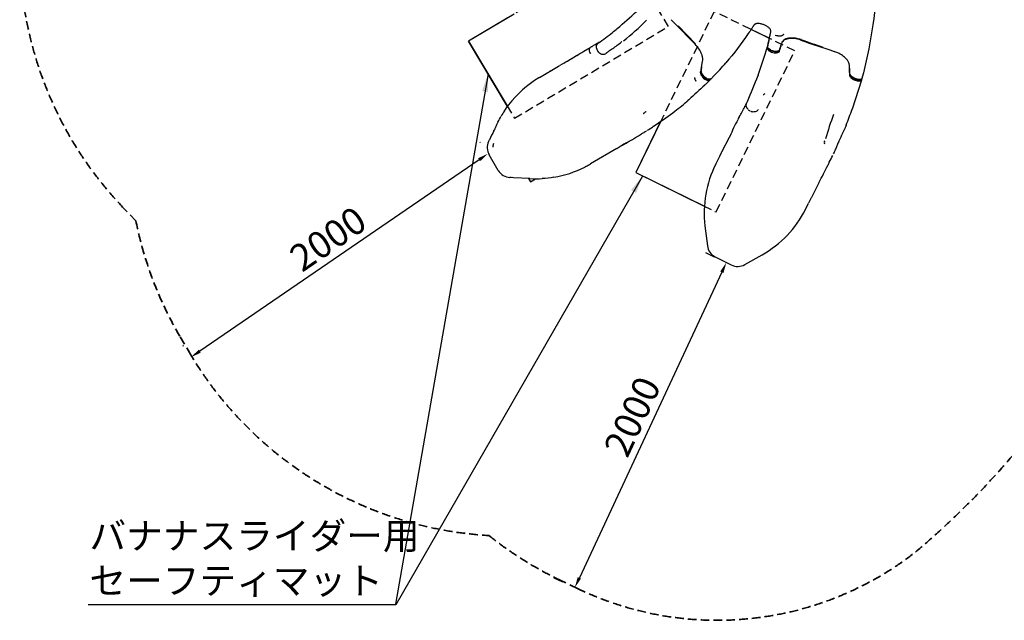
# Model space of a CAD drawing. Units: millimetres. Extents: x 35491 to 68130, y -28315 to -7315.
# Drawn here: x 38281 to 43773, y -18765 to -15416 of the extents above; entities that cross this region are included whole.
import ezdxf

# ---------------------------------------------------------------- set-up
doc = ezdxf.new("R2010")
doc.units = ezdxf.units.MM
doc.header["$LTSCALE"] = 15
doc.linetypes.add('HIDDEN2', pattern=[4.7625, 3.175, -1.5875])
doc.layers.get('0').update_dxf_attribs({"lineweight": 50})
doc.layers.get('DEFPOINTS').update_dxf_attribs({"lineweight": 50})
for name, color, linetype in [('P001', 131, 'Continuous'), ('P019', 71, 'Continuous'), ('P901', 135, 'Continuous')]:
    doc.layers.add(name, color=color, linetype=linetype)
doc.layers.add('P_2DIM', color=6, linetype='Continuous', lineweight=25)
doc.layers.add('SAFETY-ZONE', color=2, linetype='HIDDEN2', lineweight=35)
doc.styles.add('BIGFONT', font='simplex.shx', dxfattribs={"bigfont": 'bigfont.shx'})
doc.dimstyles.new('DIMBIGFONT$0', dxfattribs={"dimscale": 50, "dimtxt": 3, "dimasz": 1.2, "dimexe": 1.5, "dimexo": 3, "dimgap": 0.75, "dimtad": 1, "dimdec": 1, "dimdsep": 46, "dimtxsty": 'BIGFONT', "dimblk1": 'DOT', "dimblk2": 'DOT', "dimcen": 0, "dimclrt": 230, "dimadec": 0, "dimazin": 0, "dimtfac": 0.6, "dimtdec": 1, "dimtofl": 0, "dimtmove": 2, "dimatfit": 3, "dimldrblk": 'DOT', "dimfxl": 1, "dimtvp": 1, "dimtolj": 1, "dimarcsym": 0})
doc.dimstyles.new('DIMBIGFONT$7', dxfattribs={"dimscale": 50, "dimtxt": 3, "dimasz": 2, "dimexe": 1.5, "dimexo": 3, "dimgap": 0.75, "dimtad": 1, "dimdec": 0, "dimdsep": 46, "dimtxsty": 'BIGFONT', "dimcen": 0, "dimclrd": 256, "dimclre": 256, "dimclrt": 230, "dimadec": 0, "dimazin": 0, "dimtfac": 0.6, "dimtdec": 0, "dimtofl": 0, "dimtmove": 0, "dimatfit": 3, "dimfxl": 1, "dimtvp": 1, "dimtolj": 1, "dimarcsym": 0})

# ---------------------------------------------------------------- blocks, each defined once
blk = doc.blocks.new('*D69')
at = {"layer": 'DEFPOINTS', "color": 0}
for p in [(42241.6, -16777.9), (41377.8, -18581.8), (41396.4, -18590.5)]:
    blk.add_point(p, dxfattribs=at)
at = {"layer": 'P_2DIM', "color": 0, "lineweight": -2}
for p, q in [((42105.7, -16714.5), (42155.1, -16737.5)), ((42197.7, -16823.6), (41403.2, -18527.5)), ((41260.4, -18527.1), (41309.9, -18550.1))]:
    blk.add_line(p, q, dxfattribs=at)
at = {"layer": 'P_2DIM', "color": 0}
for points in [[(42206.8, -16827.8), (42188.7, -16819.4), (42223.1, -16769.2)], [(41394.1, -18523.2), (41412.3, -18531.7), (41377.8, -18581.8)]]:
    blk.add_solid(points, dxfattribs=at)
at = {"layer": 'P_2DIM', "color": 230, "insert": (41698.5, -17628), "char_height": 150, "attachment_point": 5, "rotation": 65, "style": 'BIGFONT'}
blk.add_mtext('\\A1;2000', dxfattribs=at)
blk = doc.blocks.new('_DOT')
at = {"color": 0, "linetype": 'ByBlock'}
blk.add_line((-0.5, 0), (-1, 0), dxfattribs=at)
at = {"color": 0, "linetype": 'ByBlock', "const_width": 0.5}
blk.add_lwpolyline([(-0.25, 0, 1), (0.25, 0, 1)], format="xyb", close=True, dxfattribs=at)
blk = doc.blocks.new('*D70')
at = {"layer": 'DEFPOINTS', "color": 0}
for p in [(40932.2, -16219.8), (39236.3, -17297.9), (39275.5, -17355.1)]:
    blk.add_point(p, dxfattribs=at)
at = {"layer": 'P_2DIM', "color": 0, "lineweight": -2}
for p, q in [((40847.4, -16096.1), (40850.6, -16100.8)), ((40843.5, -16196.5), (39285.8, -17263.9)), ((39190.7, -17231.3), (39193.9, -17236))]:
    blk.add_line(p, q, dxfattribs=at)
at = {"layer": 'P_2DIM', "color": 0}
for points in [[(40849.1, -16204.8), (40837.8, -16188.3), (40893, -16162.6)], [(39280.1, -17255.7), (39291.4, -17272.2), (39236.3, -17297.9)]]:
    blk.add_solid(points, dxfattribs=at)
at = {"layer": 'P_2DIM', "color": 230, "insert": (40001, -16637.4), "char_height": 150, "attachment_point": 5, "rotation": 34.4197, "style": 'BIGFONT'}
blk.add_mtext('\\A1;2000', dxfattribs=at)
blk = doc.blocks.new('PWS_バナナスライダーマット')
at = {"layer": 'DEFPOINTS'}
for centre in [(0, 0), (900, 0)]:
    blk.add_circle(centre, 38.1, dxfattribs=at)
at = {"layer": 'P001'}
for points in [[(-1110.6, -1827.8), (-1365, -1979.5)], [(307.5, -1961.1), (206.9, -1912)], [(-1365, -1979.5), (-1150.5, -2339.5)], [(-291.4, -2421.8), (-433.1, -2712.4)], [(-433.1, -2712.4), (-55.1, -2896.8)]]:
    blk.add_lwpolyline(points, dxfattribs=at)
at = {"layer": 'P901', "linetype": 'HIDDEN2'}
blk.add_line((-506, -1467.6), (-1110.6, -1827.8), dxfattribs=at)
for points in [[(-1150.5, -2339.5), (-1109.1, -2409), (-250.1, -1897.1), (-506, -1467.6)], [(206.9, -1912), (5.3, -1813.6), (-291.4, -2421.8)], [(-55.1, -2896.8), (16.3, -2931.6), (454.6, -2032.8), (307.5, -1961.1)]]:
    blk.add_lwpolyline(points, dxfattribs=at)

msp = doc.modelspace()

# ---------------------------------------------------------------- linework, layer by layer
at = {"layer": 'P001'}
for p, q in [((40999.52, -15407.83), (40785.21, -15535.56)), ((41614.02, -15465.17), (41614.16, -15465.06)), ((41614.02, -15465.18), (41614.02, -15465.17)), ((42051.35, -15550.21), (41953.84, -15450.4)), ((42462.87, -15519.58), (42360.86, -15469.83)), ((41002.05, -15899.38), (40785.21, -15535.56)), ((41427.72, -15591.69), (41451.07, -15577.84)), ((41471.56, -15565.62), (41471.58, -15565.6)), ((41477.46, -15562.07), (41482.36, -15559.11)), ((41492.68, -15552.87), (41492.75, -15552.83)), ((41492.73, -15552.85), (41492.73, -15552.84)), ((41509.38, -15544.96), (41509.39, -15544.96)), ((41510.24, -15543.22), (41510.25, -15543.22)), ((41513.14, -15543.04), (41513.14, -15543.04)), ((42449.29, -15575.19), (42449.89, -15573.63)), ((42452.03, -15568.18), (42451.47, -15569.62)), ((42517.94, -15590.51), (42518.55, -15588.94)), ((42520.05, -15582.75), (42519.44, -15584.32)), ((41315.83, -15657.96), (41327.38, -15651.16)), ((41327.13, -15651.3), (41338.51, -15644.6)), ((41327.13, -15651.3), (41327.34, -15651.18)), ((41332.79, -15647.97), (41332.79, -15647.97)), ((42084.83, -15681.01), (42090.67, -15647.71)), ((41181.48, -15737.09), (41286.44, -15675.27)), ((41286.44, -15675.27), (41295.01, -15670.22)), ((41320.21, -15655.38), (41295.01, -15670.22)), ((41320.99, -15654.92), (41321.01, -15654.9)), ((41181.4, -15737.14), (41177.08, -15739.71)), ((42132.77, -15750.45), (42133.99, -15749.33)), ((42138.75, -15744.51), (42137.53, -15745.62)), ((42399.83, -15725.92), (42399.64, -15726.48)), ((42399.83, -15725.92), (42400.35, -15724.38)), ((42399.83, -15725.92), (42399.83, -15725.92)), ((42976.87, -15752.65), (42924.38, -15915.08)), ((42976.83, -15752.74), (42977.44, -15751.17)), ((42978.73, -15744.68), (42978.12, -15746.24)), ((42102.13, -15780.62), (42102.22, -15780.54)), ((42102.22, -15780.54), (42102.22, -15780.54)), ((42004.58, -15870.47), (42003.22, -15871.61)), ((42005.26, -15869.9), (42004.58, -15870.47)), ((42014.46, -15861.45), (42006.67, -15868.61)), ((42325.17, -15900.79), (42325.17, -15900.78)), ((42326.03, -15899.09), (42325.75, -15899.68)), ((42333.56, -15887.1), (42333.56, -15887.1)), ((42334.66, -15883.71), (42334.7, -15883.66)), ((41925.15, -15934.07), (41924.94, -15934.22)), ((41925.15, -15934.06), (41925.15, -15934.06)), ((42820.05, -15943.63), (42820.02, -15943.71)), ((40925.51, -16034.99), (40928.51, -16028.77)), ((41856.02, -15983.69), (41717.13, -16268.46)), ((41817.2, -16009.13), (41817.18, -16009.15)), ((41856.11, -15983.52), (41856.11, -15983.52)), ((42198.25, -16153.11), (42239.81, -16070.82)), ((42240.93, -16068.59), (42241.11, -16068.24)), ((42241.09, -16068.27), (42242.22, -16066.03)), ((42242.64, -16065.19), (42242.76, -16064.95)), ((41612.09, -16133.4), (41465.66, -16219.65)), ((40951.08, -16256.13), (40900.08, -16169.55)), ((42163.6, -16221.73), (42186.08, -16177.22)), ((42186.08, -16177.21), (42196.47, -16156.63)), ((42196.47, -16156.63), (42198.25, -16153.11)), ((42786.75, -16230.52), (42785.66, -16232.63)), ((41020.56, -16295.68), (41015.48, -16295.4)), ((41034.93, -16296.5), (41020.56, -16295.69)), ((41027.9, -16296.1), (41025.72, -16295.98)), ((41127.11, -16301.73), (41034.93, -16296.5)), ((41119.81, -16301.31), (41130.53, -16319.29)), ((41130.53, -16319.29), (41158.37, -16302.69)), ((41717.13, -16268.46), (42100.33, -16455.36)), ((42738.96, -16324.71), (42697.83, -16406.17)), ((42738.96, -16324.71), (42740.1, -16322.46)), ((42696.03, -16409.74), (42681.79, -16437.94)), ((42696.03, -16409.74), (42697.83, -16406.17)), ((42663.5, -16474.16), (42681.79, -16437.94)), ((42103.63, -16565.04), (42117.2, -16675.95)), ((42160.55, -16737.65), (42250.25, -16782.94)), ((42325.66, -16781.18), (42423, -16726.18))]:
    msp.add_line(p, q, dxfattribs=at)
for points in [[(42990.69, -14029.13, -0.0010914), (43023.55, -14450.87, -0.0057585), (43059.61, -14931.72, -0.0084063), (43064.33, -15040.76, -0.018462), (43062.32, -15205.78, -0.0541594), (42978.85, -15744.31)], [(42049.1, -15552.15, -0.000284), (41915.69, -15415.54)], [(41587.68, -15486.52, -0.0060045), (41587.72, -15486.48)], [(41587.72, -15486.48, 0.0059272), (41614, -15465.19)], [(41614.3, -15464.93, 0.0715678), (41613.86, -15465.43, 0.0831254), (41613.47, -15466.29)], [(42386.73, -15438.94, 0.0619283), (42380.79, -15442.2, 0.0476558), (42377.87, -15444.86, 0.0368196), (42373.88, -15449.93, -0.0089944), (42364.38, -15464.55, -0.0029642), (42345.19, -15493.05, -0.0271975), (42220.5, -15655.55)], [(42390.36, -15437.75, 0.0736159), (42382.13, -15441.24, 0.0902362), (42376.08, -15446.56, 0.017993), (42374.8, -15448.3, 0.0127924), (42373.56, -15450.2, 0.0032256), (42371.79, -15453.14)], [(42468.64, -15470.28, 0.0167954), (42467.2, -15467.94, 0.053668), (42461.99, -15461.85, 0.032321), (42456.14, -15456.98, 0.0411383), (42442.06, -15448.37, 0.0338023), (42425.9, -15441.52, 0.0492874), (42408.14, -15437.21, 0.0320275), (42400.29, -15436.66, 0.0432678), (42392.5, -15437.3, 0.0187118), (42390.33, -15437.76)], [(42452.1, -15567.99, 0.0096661), (42452.87, -15566.13, 0.0398264), (42453.26, -15564.72, 0.0194237), (42453.8, -15560.64, -0.0214643), (42454.38, -15557.58, 0.0036521), (42456.93, -15546.52, 0.0009947), (42466.76, -15501.77, 0.0001823), (42470.48, -15484.8, 0.0223002), (42470.95, -15482.22, 0.0283531), (42471.05, -15480.83)], [(42470.63, -15486.2, 0.0071547), (42470.94, -15483.35, 0.0113158), (42471.02, -15482.3, 0.0430077), (42470.86, -15477.75, 0.0834065), (42468.59, -15470.18)], [(41552.2, -15603.95, -0.0783645), (41552.42, -15603.53, -0.0470149), (41553.37, -15602.41, -0.0196324), (41555.03, -15600.88, -0.0138759), (41558.85, -15597.79, -0.0068164), (41566.32, -15592.21, -0.0015766), (41588.84, -15576.03, 0.0078435), (41638.42, -15539.29)], [(41638.42, -15539.27, -0.0002883), (41637.1, -15540.29)], [(41638.74, -15539.07, -0.0046867), (41638.48, -15539.25)], [(41639.37, -15538.61, 0.001077), (41639.16, -15538.78, 0.0003639), (41638.75, -15539.09)], [(42508.64, -15506.13, 0.0005932), (42495.87, -15503.61)], [(42541.23, -15496.5, -0.0220492), (42540.72, -15498.17, -0.1284145), (42537.75, -15502.55, -0.058798), (42534.93, -15504.5, -0.0490124), (42530.92, -15506.16, -0.052172), (42524.33, -15507.42, -0.0529269), (42515.31, -15507.25, -0.0097372), (42513.1, -15506.95, -0.0085665), (42510.13, -15506.42, -0.0022943), (42508.64, -15506.13)], [(42615.56, -15520.46, 0.0476436), (42587.64, -15517.6, 0.0435227), (42569.24, -15519.09, 0.0507221), (42554.91, -15523.05, 0.0731622), (42542.48, -15530.07, 0.1130302), (42533.13, -15541.5, 0.0375439), (42531.52, -15545.6)], [(42638.08, -15529.68, 0.0560376), (42600.14, -15521.08, 0.0439497), (42577.37, -15520.59, 0.0452056), (42561.09, -15523.17, 0.058496), (42547.75, -15528.26, 0.0869843), (42537.07, -15536.41, 0.0828169), (42531.89, -15544.46)], [(42639.28, -15526.87, 0.0342988), (42615.56, -15520.46)], [(41338.51, -15644.6, 0.0008318), (41383.65, -15617.87, 0.0002011), (41427.63, -15591.75)], [(41427.63, -15591.75, -0.0041058), (41427.72, -15591.69)], [(41451.07, -15577.84, 0.0007869), (41465.04, -15569.52)], [(41466.54, -15604.19, -0.0052091), (41465.03, -15601.59, -0.0737652), (41460.19, -15589.49, -0.049497), (41459.26, -15582.45, -0.0395691), (41459.45, -15578.43, -0.0464263), (41460.13, -15575.39, -0.0746756), (41461.55, -15572.54, -0.0824038), (41463.6, -15570.49, -0.0121953), (41464.26, -15570.02, -0.0079328), (41464.94, -15569.58)], [(41465.04, -15569.52, 0.0004467), (41471.43, -15565.69)], [(41471.58, -15565.6, 0.0002797), (41475.51, -15563.24)], [(41484.33, -15557.92, -0.0005122), (41492.45, -15553.03)], [(41492.42, -15553.05, 0.0025445), (41492.39, -15553.07, 0.003415), (41492.37, -15553.08, 0.0106665), (41492.36, -15553.08, -0.0250665), (41492.35, -15553.09)], [(41492.75, -15552.83, -0.0016693), (41496.7, -15550.47, -0.0026897), (41498.9, -15549.18, -0.0052368), (41500.72, -15548.15, -0.0044048), (41501.49, -15547.74)], [(41498.42, -15573.81, -0.0145779), (41498, -15569.44, -0.0104847), (41497.95, -15568.31, -0.0128962), (41497.96, -15567.36, -0.1162352), (41501.58, -15553.58, -0.0851586), (41506.96, -15546.72)], [(41501.46, -15547.75, 0.0253217), (41501.37, -15547.81)], [(41501.46, -15547.75, -0.0049327), (41505.05, -15545.74, -0.0049625), (41506.79, -15544.81, -0.0073278), (41508.26, -15544.07, -0.0070005), (41509.11, -15543.68, -0.0185106), (41510.24, -15543.22)], [(41548.32, -15606.26, -0.0367582), (41544.52, -15607.94, -0.0765277), (41536.5, -15609.41, -0.1224921), (41521.53, -15606.2, -0.1090071), (41511.84, -15598.39, -0.0143485), (41510.36, -15596.47, -0.0104672), (41508.64, -15593.98, -0.0026073), (41503.12, -15585.42)], [(41506.96, -15546.71, 0.0006181), (41506.96, -15546.72)], [(41507.41, -15546.34, -0.0014378), (41507.65, -15546.14, -0.0218474), (41508.39, -15545.58, -0.0019405), (41508.47, -15545.52)], [(41510.07, -15544.78, 0.0814477), (41508.46, -15545.53)], [(42090.67, -15647.71, 0.0562984), (42091.31, -15634.79, 0.0282469), (42090.34, -15626.23, 0.0249941), (42088.34, -15617.2, 0.0355499), (42082.78, -15601.49, 0.042318), (42070.7, -15579.12, 0.0487776), (42049.1, -15552.15)], [(42444.99, -15590.04, 0.0097599), (42445.1, -15589.68, 0.0062668), (42445.21, -15589.27, 0.0044411), (42445.35, -15588.68, 0.0016412), (42445.57, -15587.75, -0.003616), (42445.8, -15586.79, -0.0047255), (42445.96, -15586.15, -0.0103813), (42446.24, -15585.19)], [(42446.24, -15585.19, 0.004401), (42449.25, -15575.31)], [(42449.29, -15575.19, 0.0831417), (42449.19, -15575.69, 0.0495847), (42449.21, -15576.04, 0.0314018), (42449.27, -15576.3)], [(42449.27, -15576.3, 0.0449092), (42449.44, -15576.74, 0.0263604), (42449.61, -15577.04)], [(42449.61, -15577.04, 0.062253), (42455.32, -15583.82, 0.0397565), (42461.76, -15588.97, 0.1125292), (42489.96, -15599.82, 0.0487142), (42499.74, -15600.25, 0.0476824), (42506.35, -15599.24, 0.0074965), (42507.18, -15599.01)], [(42452.35, -15574.59, -0.0525755), (42451.65, -15573.42, -0.1279715), (42451.18, -15570.93, -0.0737692), (42451.47, -15569.62)], [(42452.08, -15568.05, -0.0070682), (42452.11, -15567.99)], [(42519.44, -15584.32, -0.1176095), (42515.73, -15589.66, -0.0686915), (42511.66, -15592.41, -0.0534638), (42506.73, -15594.24, -0.0491083), (42499.9, -15595.28, -0.0458626), (42491.08, -15594.94, -0.1012199), (42465.44, -15586.01, -0.0632268), (42455.38, -15578.13, -0.0311813), (42452.35, -15574.59)], [(42452.79, -15571.28, 0.0008149), (42452.77, -15571.28)], [(42504.4, -15592.33, -0.0478942), (42496.06, -15592.55, -0.0392303), (42486.96, -15591.23, -0.0681343), (42468.73, -15584.45, -0.0646188), (42457.21, -15576.23, -0.0421845), (42452.86, -15571.4)], [(42520.19, -15582.38, -0.1146882), (42517.35, -15586.85, -0.0620071), (42514.4, -15589.13, -0.0502112), (42510.63, -15590.89, -0.0407559), (42506.17, -15592.05, -0.0131251), (42504.4, -15592.33)], [(42507.18, -15599.01, 0.051421), (42511.5, -15597.27, 0.0486284), (42514.26, -15595.45, 0.054313), (42516.27, -15593.42, 0.0745016), (42517.94, -15590.5)], [(42519.12, -15587.23, -0.0006385), (42530.19, -15551.81)], [(42531.52, -15545.6, 0.0006277), (42520.39, -15581.76)], [(42908.89, -15669.01, 0.0534563), (42907.72, -15661.46, 0.0628926), (42902.82, -15649.37, 0.0577312), (42891.88, -15634.21, 0.0547403), (42871.02, -15615.85, 0.0449938), (42844.48, -15600.43, 0.0302622), (42823.42, -15592.06)], [(41319.74, -15655.65, -0.0006002), (41324.43, -15652.89, -0.0000924), (41329.61, -15649.84)], [(41327.34, -15651.18, 0.0008588), (41398.44, -15609.09)], [(41548.42, -15606.21, 0.0018939), (41548.21, -15606.31)], [(41230.21, -15708.38, -0.0016632), (41247.23, -15698.36)], [(42077.15, -15705.5, 0.0480753), (42077.39, -15710.46, 0.0402418), (42078.63, -15715.85, 0.037436), (42081.18, -15722.22, 0.1281027), (42102.77, -15746.9, 0.0517784), (42111.72, -15751.68, 0.0459482), (42117.84, -15753.52, 0.0547356), (42123.15, -15753.99, 0.0841224), (42128.75, -15752.93, 0.0980587), (42132.76, -15750.44)], [(42137.53, -15745.62, -0.1380764), (42130.09, -15749.26, -0.0791545), (42123.39, -15749.44, -0.0352641), (42119.43, -15748.67, -0.0356885), (42114.59, -15747, -0.0481043), (42106.49, -15742.59, -0.117777), (42086.64, -15720.8, -0.047555), (42082.99, -15712.31, -0.0344304), (42081.78, -15707.34, -0.0907233), (42081.79, -15698.18, 0.0003772), (42083.09, -15690.84, 0.0000718), (42084.83, -15681.01)], [(42083.61, -15704.74, -0.0330864), (42083.24, -15700.99, -0.0521708), (42083.55, -15696.41, 0.0003626), (42086.65, -15678.84)], [(42139.28, -15743.99, -0.1129421), (42134.67, -15746.99, -0.0720013), (42130.25, -15747.94, -0.0578163), (42125.18, -15747.72, -0.0459559), (42119.68, -15746.33, -0.0506203), (42111.61, -15742.53, -0.1332942), (42088.21, -15717.77, -0.0474735), (42084.68, -15709.29, -0.0310995), (42083.61, -15704.74)], [(42911.29, -15718.32, -0.0007017), (42908.89, -15669)], [(42912.04, -15715.97, -0.0006731), (42909.64, -15666.6)], [(42045.85, -15737.3, 0.0491735), (42045.83, -15740.54, 0.0279765), (42046.19, -15742.92, 0.0291891), (42047.04, -15746.08, 0.0339851), (42048.96, -15750.76, 0.0282689), (42051.66, -15755.55, 0.010494), (42053.03, -15757.59)], [(42125.87, -15757.65, -0.0047978), (42117.13, -15766.28, -0.002413), (42108.19, -15774.85, -0.0005885), (42102.22, -15780.54)], [(42133.44, -15749.84, -0.0008755), (42131.4, -15751.98, -0.0018682), (42129.33, -15754.13)], [(42136.16, -15747.14, 0.0680459), (42136.72, -15746.3)], [(42148.83, -15734.12, -0.0005097), (42144.05, -15739.07, -0.0003566), (42139.28, -15744)], [(42399.54, -15727.31, 0.0046025), (42399.55, -15727.41, 0.014733), (42399.57, -15727.6, 0.0177238), (42399.6, -15727.71, 0.0265313), (42399.63, -15727.82, 0.0108654), (42399.65, -15727.89, 0.0042453), (42399.67, -15727.94, 0.0025949), (42399.74, -15728.11)], [(42909.8, -15724.18, 0.0707659), (42910.57, -15728.05, 0.0604529), (42912.8, -15732.53, 0.0406564), (42915.94, -15736.58, 0.0343448), (42920.45, -15740.9, 0.0320633), (42927.01, -15745.7, 0.0319708), (42935.77, -15750.54)], [(42975.48, -15749.27, -0.0575686), (42971.58, -15750.98, -0.0467949), (42967.07, -15751.91, -0.0447273), (42960.87, -15752.03, -0.044128), (42951.71, -15750.59, -0.095883), (42924.98, -15738.09, -0.0494195), (42917.64, -15731.53, -0.0444604), (42914.22, -15727.03, -0.0482243), (42912.34, -15723.24, -0.0755393), (42911.29, -15718.39)], [(42941.59, -15744, -0.048414), (42927.94, -15736.65, -0.0293981), (42922.15, -15732.23, -0.0578349), (42915.88, -15725.56, -0.0537974), (42913.32, -15721.16, -0.0713465), (42912.12, -15716.9, -0.0183377), (42912.04, -15715.98)], [(42935.77, -15750.54, 0.0409835), (42948.04, -15755.2, 0.0465528), (42958.87, -15757.3, 0.0455388), (42965.85, -15757.36, 0.0295285), (42969.03, -15756.88, 0.0481665), (42972.83, -15755.7, 0.0536058), (42975.77, -15754.06)], [(42976.9, -15746.71, -0.0573595), (42973.36, -15748.27, -0.0490941), (42968.74, -15749.22, -0.0280026), (42965.07, -15749.41, -0.0300875), (42959.85, -15749.08, -0.0324458), (42952.35, -15747.64, -0.0373345), (42941.59, -15744)], [(42975.77, -15754.06, 0.0591121), (42976.35, -15753.53, 0.0863257), (42976.83, -15752.74)], [(42978.85, -15744.31, -0.1063461), (42978.16, -15745.65, -0.0532053), (42977.52, -15746.29, -0.0368333), (42976.91, -15746.71)], [(42977.44, -15751.17, 0.1225158), (42977.73, -15748.83, 0.0598742), (42977.41, -15747.54)], [(42102.09, -15780.66, -0.0010006), (42014.46, -15861.45)], [(42005.14, -15869.98, -0.0119805), (42005.13, -15869.99, -0.0022563), (42005.13, -15869.99)], [(42005.14, -15869.98, 0.0444206), (42005.29, -15869.87)], [(42006.67, -15868.61, -0.0003981), (42005.29, -15869.87)], [(42341.22, -15870.84, 0.0011834), (42341.25, -15870.78, 0.0004404), (42341.26, -15870.77)], [(42437.09, -15827.44, -0.0747601), (42434.92, -15830.33, -0.0519634), (42432.5, -15832.27, -0.0392836), (42429.88, -15833.68, -0.0177405), (42428.42, -15834.28)], [(40984.85, -15924.12, -0.0174013), (41008.82, -15890.32)], [(41759.5, -15939.11, -0.0180198), (41762.41, -15936.7, -0.0069299), (41764.47, -15935.16, -0.0037857), (41767.64, -15932.89, 0.0023283), (41769.77, -15931.38, 0.0163035), (41773.91, -15928.21, 0.0129484), (41775.86, -15926.52)], [(42324.53, -15902.14, -0.0003098), (42324.74, -15901.71)], [(42324.8, -15901.59, 0.0012835), (42324.88, -15901.41, 0.0007075), (42324.94, -15901.28)], [(42325.17, -15900.78, -0.0074722), (42325.66, -15899.83, -0.0012348), (42325.73, -15899.7)], [(42326.03, -15899.09, -0.0015206), (42326.37, -15898.4, -0.0006154), (42327.01, -15897.12, 0.0003162), (42327.33, -15896.47)], [(42332.43, -15886.8, -0.0022658), (42332.94, -15885.87, -0.0059809), (42333.57, -15884.77, -0.0105605), (42333.91, -15884.21, -0.0238262), (42334.32, -15883.64, -0.0163538), (42334.47, -15883.46, -0.0145232), (42334.63, -15883.29, -0.017674), (42334.8, -15883.13, -0.0372554), (42335.25, -15882.8, -0.0336645), (42335.89, -15882.46)], [(42341.82, -15913.46, -0.0121118), (42339.1, -15909.27, -0.0200936), (42336.78, -15905.13, -0.0462805), (42334.19, -15898.64, -0.0381273), (42333.29, -15894.33, -0.0148084), (42333.13, -15892.76, -0.0418354), (42333.18, -15889.34, -0.0246051), (42333.46, -15887.56, -0.0041487), (42333.55, -15887.11)], [(42342.31, -15914.19, -0.0100548), (42339.38, -15909.67, -0.0246851), (42336.71, -15904.81, -0.0388897), (42334.34, -15898.79, -0.048413), (42333.22, -15893.39, -0.0697834), (42333.37, -15888.23, -0.0102277), (42333.5, -15887.57)], [(42333.5, -15887.58, -0.0028226), (42333.5, -15887.57)], [(42355.31, -15924.31, -0.0030721), (42350.1, -15922.02, -0.0244638), (42349.29, -15921.6, -0.0430095), (42347.58, -15920.43, -0.0222825), (42346.56, -15919.53)], [(42362.18, -15927.33, 0.004845), (42360.44, -15926.54, 0.0016579), (42359.4, -15926.08)], [(42401.09, -15916.53, -0.076114), (42396.08, -15922.06, -0.1208534), (42379.64, -15929.75, -0.06069), (42372.71, -15930.25, -0.0747736), (42365.88, -15928.85)], [(42923.63, -15916.01, 0.0667747), (42924.03, -15915.67, 0.1076279), (42924.38, -15915.08)], [(40948.93, -15986.49, -0.0170328), (40967.14, -15952.73)], [(41924.94, -15934.22, -0.0010232), (41924.94, -15934.23)], [(42295.12, -15956.81, -0.001484), (42294.19, -15958.48, -0.0029811), (42293.48, -15959.73, -0.0013043), (42293.24, -15960.14)], [(42362.18, -15927.33, 0.001076), (42363.05, -15927.7, 0.0006133), (42363.34, -15927.82)], [(40925.51, -16034.99, 0.0004627), (40901.57, -16084.62)], [(40945.47, -15993.55, 0.0014547), (40941.21, -16002.35, 0.000155), (40932.76, -16019.97, -0.0006445), (40928.51, -16028.77)], [(41776.81, -16036.22, 0.008989), (41772.91, -16038.79, -0.0108109), (41768.73, -16041.7, -0.0073162), (41767.29, -16042.62, -0.0069364), (41764.97, -16044, -0.0157713), (41763.51, -16044.78, -0.0097212), (41762.46, -16045.27, -0.0017695), (41761.77, -16045.57)], [(41817.2, -16009.13, 0.0006345), (41814.89, -16010.64, 0.0027828), (41813.44, -16011.61, 0.0014299), (41813, -16011.91)], [(41817.28, -16009.08, 0.0006483), (41817.29, -16009.07)], [(42884.89, -16018.04, 0.0012024), (42871.48, -16048.19, 0.0012472), (42867.55, -16057.19)], [(42891.22, -16003.16, -0.0064378), (42885.71, -16016.19, -0.0011234), (42884.89, -16018.04)], [(40897.02, -16094.08, 0.0026911), (40898.72, -16090.54, -0.0010146), (40901.57, -16084.62)], [(41761.88, -16045.53, -0.0019231), (41750.55, -16052.43)], [(42242.64, -16065.19, -0.0031157), (42241.58, -16067.3, -0.0001266), (42239.81, -16070.82)], [(42771.49, -16090.81, 0.0014616), (42771.47, -16090.82, 0.0027052), (42771.44, -16090.83, 0.0091277), (42771.4, -16090.85)], [(40897.01, -16094.08, -0.0030391), (40896.96, -16094.19)], [(40924.79, -16106.75, 0.0996084), (40920.16, -16125.76)], [(41622.1, -16127.53, 0.0015878), (41615.09, -16131.63)], [(41668.85, -16100.23, -0.0014782), (41645.75, -16113.79, -0.0008113), (41622.04, -16127.56)], [(42769.38, -16097.66, 0.0018203), (42769.39, -16097.61, 0.000594), (42769.4, -16097.58)], [(42832.51, -16139.27, -0.0011607), (42832.49, -16139.32)], [(42838.36, -16125.73, 1841.6763907), (42838.36, -16125.73)], [(42838.28, -16125.86, 0.0019208), (42838.28, -16125.86)], [(42838.29, -16125.86, -0.024295), (42838.29, -16125.86)], [(42839.27, -16122.14, -0.0026209), (42839.27, -16122.15)], [(41438.89, -16234.51, -0.0029217), (41433.65, -16237.21)], [(42794.45, -16215.62, 0.0003738), (42786.06, -16231.84, 0.0003039), (42783.33, -16237.13)], [(42794.57, -16215.41, 0.0025039), (42794.6, -16215.36)], [(42794.6, -16215.36, -0.0016087), (42796.94, -16210.81)], [(41261.25, -16294.28, -0.0274791), (41196.5, -16301.68)]]:
    msp.add_lwpolyline(points, format="xyb", dxfattribs=at)
for centre, radius, start, end in [((37075.06, -10222.39), 6934.62, 310.887499, 312.079946), ((40978.09, -14647.28), 1110.55, 307.13082, 315.97735), ((41103.66, -14922.92), 742.85, 303.01401, 310.65605), ((40215.84, -15067.77), 2293.04, 347.31215, 348.68132), ((47288.18, -2019.61), 14287.95, 251.006819, 251.791015), ((47154.51, -2413.96), 13868.51, 250.999619, 251.529411), ((41488.16, -15546.19), 8.07, 301.84071, 304.41428), ((41479.35, -15531.65), 25.07, 302.17029, 302.79043), ((41527.47, -15568.78), 29.48, 189.08907, 214.40641), ((41512.39, -15552.74), 8.1, 126.36988, 131.98854), ((41511.97, -15547.67), 4.78, 78.74406, 111.17772), ((30645.86, -11743.71), 12410.22, 341.291268, 341.944823), ((42453.33, -15574.97), 3.69, 124.96164, 158.61854), ((43100.07, -15753.4), 604.38, 164.2603, 165.0869), ((42495.04, -15580.13), 25.11, 339.45075, 343.50344), ((42483.87, -15570.4), 38.24, 341.74103, 342.71784), ((42556.09, -15559.93), 27.14, 158.81171, 162.57975), ((40856.76, -14482.78), 1798.66, 315.96265, 319.30552), ((41486.71, -16255.05), 601.2, 120.99872, 142.66649), ((41824.06, -15457.71), 425.51, 315.17674, 315.84233), ((42104.96, -15718.35), 42.46, 313.13929, 317.13058), ((42089.39, -15678.2), 81.61, 316.74319, 317.74364), ((39822.38, -14769.42), 2749.06, 336.38178, 339.62946), ((42972.51, -15743.99), 6.06, 300.17959, 338.158), ((40738.47, -14370.54), 1962.87, 307.19783, 310.11633), ((41993.49, -15718.1), 379.8, 333.75262, 336.25275), ((41494.33, -16259.34), 609.87, 146.6568, 149.81782), ((41632.26, -15564.4), 770.26, 329.37522, 334.10487), ((42327.12, -15903.29), 2.84, 151.30416, 156.03689), ((42352.26, -15913.84), 30.05, 153.28297, 153.87671), ((42385.56, -15919.83), 62.57, 148.04441, 155.63805), ((42338.82, -15888.76), 5.45, 159.30392, 167.41292), ((42358.54, -15892.72), 25.61, 163.60642, 167.32654), ((42339.08, -15886.81), 5.4, 126.32071, 144.33867), ((42359.64, -15905.97), 18.83, 222.79817, 226.03522), ((40341.5, -14992.97), 2742.55, 338.3871, 340.3508), ((40962.92, -14666), 1591.8, 302.46179, 307.18168), ((43680.3, -16690.78), 1567.92, 152.75778, 156.51846), ((42764.49, -16221.5), 538.87, 150.98732, 152.54612), ((46567.19, -17243.03), 3966.01, 160.87573, 162.93584), ((41665.68, -16342.76), 800.4, 153.56995, 154.13296), ((41448.16, -15507.03), 622.89, 302.51899, 305.76044), ((38933.08, -11378.1), 5457.65, 299.39579, 301.07965), ((42733.89, -16080.46), 39, 338.99663, 344.60311), ((39518.57, -14601.5), 3651.67, 335.73149, 336.507), ((40969.01, -16128.95), 80, 154.26022, 210.49909), ((42793.7, -16102.19), 24.78, 164.85453, 193.0212), ((42786.56, -16101.08), 17.52, 171.41995, 176.6294), ((42791.29, -16102.1), 22.35, 166.56449, 170.62777), ((42790.49, -16102.11), 21.57, 168.0806, 169.96121), ((42799.24, -16103.22), 30.37, 161.03361, 168.91575), ((42794.78, -16103.13), 25.98, 160.45596, 166.15417), ((42303.92, -15904.12), 578.55, 333.33486, 335.97272), ((42682.18, -16065.36), 167.5, 333.80807, 338.61583), ((42795.52, -16110.31), 45.55, 338.52764, 339.99127), ((42839.48, -16126.51), 1.36, 146.11318, 151.78485), ((42838.26, -16125.84), 0.0361, 330.13619, 346.63947), ((42840.09, -16126.51), 1.88, 152.33764, 160.87813), ((42838.03, -16125.56), 0.374, 328.07765, 332.23716), ((42837.94, -16125.39), 0.54, 320.6408, 325.49672), ((42836.09, -16124.42), 2.64, 332.12958, 344.76356), ((42828.8, -16121.23), 10.57, 338.3477, 349.1784), ((42333.97, -15900.12), 551.92, 336.18465, 338.50548), ((42835.28, -16122.37), 3.99, 347.63268, 0.51581), ((42834.7, -16122.23), 4.57, 358.68049, 1.12801), ((42149.45, -15856.42), 738.07, 331.30625, 334.68802), ((41160.66, -15701.42), 601.34, 279.63031, 296.99959), ((41159.78, -15700.06), 602.95, 297.57567, 300.48086), ((42699.41, -16492.21), 600.21, 153.21953, 186.96937), ((40276.91, -15011.29), 2790.32, 331.99256, 334.11035), ((41020.01, -16215.53), 80, 210.49914, 266.75395), ((41161.3, -15700.46), 602.24, 266.74513, 273.35018), ((42127.76, -16203.67), 600.16, 299.46907, 333.21194), ((42196.61, -16666.24), 80, 186.97177, 243.21069), ((42286.3, -16711.53), 80, 243.21071, 299.46556)]:
    msp.add_arc(centre, radius, start, end, dxfattribs=at)
msp.add_ellipse((41511.15, -15551.03), major_axis=(-3.57, 4.82), ratio=0.9990844, start_param=-0.2691838, end_param=0.0000934, dxfattribs=at)
at = {"layer": 'SAFETY-ZONE'}
for p, q in [((38929.57, -16537.7), (38855.58, -16460.06)), ((39176.8, -17184.6), (39227.8, -17271.18)), ((41392.41, -18587.4), (41295.31, -18540.81))]:
    msp.add_line(p, q, dxfattribs=at)
for centre, radius, start, end in [((40361.32, -15025.09), 2080, 163.51921, 223.62152), ((40315.75, -14861.47), 4602.52, 310.0638, 342.95524), ((40969.01, -16128.95), 2080, 191.33316, 210.4991), ((41020.01, -16215.53), 2080, 210.4991, 266.66215), ((42192.26, -16671.56), 2073.31, 231.40478, 244.36612), ((42171.12, -16964.56), 1800, 244.36612, 307.95203)]:
    msp.add_arc(centre, radius, start, end, dxfattribs=at)

# ---------------------------------------------------------------- block references
at = {"layer": 'P019', "rotation": 360}
msp.add_blockref('PWS_バナナスライダーマット', (42150.25, -13556.04), dxfattribs=at)

# ---------------------------------------------------------------- texts
at = {"layer": 'P_2DIM', "color": 230, "insert": (38670.21, -18437.78, 0), "char_height": 150, "attachment_point": 4, "style": 'BIGFONT'}
msp.add_mtext('バナナスライダー用\\Pセーフティマット', dxfattribs=at)

# ---------------------------------------------------------------- dimensions: what is measured, and where the dimension line sits
at = {"layer": 'P_2DIM'}
dim = msp.add_aligned_dim(p1=(40932.2, -16219.85), p2=(39275.47, -17355.07), distance=-69.37, dimstyle='DIMBIGFONT$0', override={"dimrnd": 100, "dimazin": 2, "dimtfill": 0, "dimtfillclr": 256}, dxfattribs=at)
dim.commit()
dim.dimension.update_dxf_attribs({"geometry": '*D70', "text_midpoint": (40001.03, -16637.43)})
dim = msp.add_linear_dim(base=(41377.85, -18581.84), p1=(42241.61, -16777.87), p2=(41396.37, -18590.48), angle=65, dimstyle='DIMBIGFONT$0', override={"dimazin": 2, "dimtfill": 0, "dimtfillclr": 256}, dxfattribs=at)
dim.commit()
dim.dimension.update_dxf_attribs({"geometry": '*D69', "text_midpoint": (41698.51, -17627.99)})

# ---------------------------------------------------------------- leaders
msp.add_leader([(40893.63, -15717.47), (40377.71, -18675.28)], dimstyle='DIMBIGFONT$7', override={"dimtad": 3, "dimdec": 0, "dimatfit": 0}, dxfattribs=at)
at = {"layer": 'P_2DIM', "annotation_type": 0, "has_hookline": 1, "hookline_direction": 1, "text_width": 1580}
msp.add_leader([(41755.41, -16287.13, 0), (40380.08, -18677.78, 0), (40280.08, -18677.78, 0)], dimstyle='DIMBIGFONT$7', override={"dimtad": 3, "dimdec": 0, "dimatfit": 0}, dxfattribs=at)

doc.saveas('drawing.dxf')
